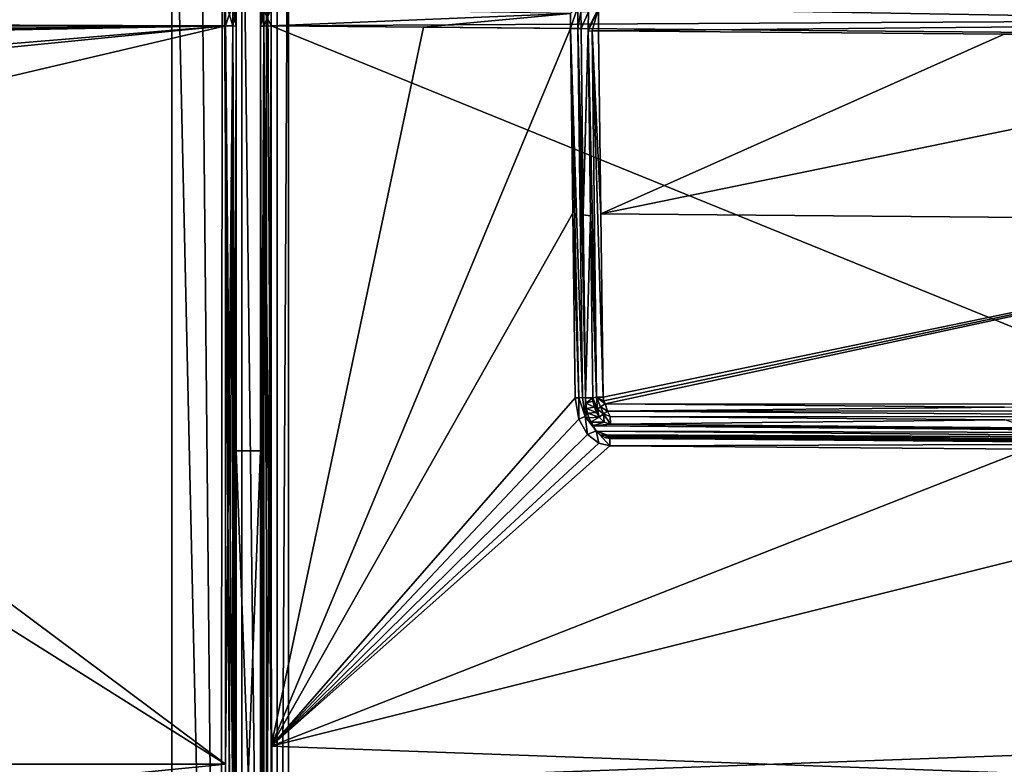
# Model space of a CAD drawing. Units: millimetres. Extents: x -157 to 157, y -32 to 32.
# Drawn here: x 100 to 128, y 0 to 21 of the extents above; entities that cross this region are included whole.
import ezdxf

# ---------------------------------------------------------------- set-up
doc = ezdxf.new("R2010")
doc.units = ezdxf.units.MM
doc.header["$LTSCALE"] = 33.374815
for name, color, linetype in [('101', 7, 'CONTINUOUS'), ('103', 7, 'CONTINUOUS'), ('104', 7, 'CONTINUOUS'), ('108', 7, 'CONTINUOUS'), ('109', 7, 'CONTINUOUS'), ('197', 7, 'CONTINUOUS'), ('198', 7, 'CONTINUOUS'), ('201', 7, 'CONTINUOUS'), ('211', 7, 'CONTINUOUS'), ('219', 7, 'CONTINUOUS'), ('221', 7, 'CONTINUOUS'), ('222', 7, 'CONTINUOUS'), ('223', 7, 'CONTINUOUS'), ('224', 7, 'CONTINUOUS'), ('225', 7, 'CONTINUOUS'), ('229', 7, 'CONTINUOUS'), ('231', 7, 'CONTINUOUS'), ('233', 7, 'CONTINUOUS'), ('238', 7, 'CONTINUOUS'), ('240', 7, 'CONTINUOUS'), ('242', 7, 'CONTINUOUS'), ('246', 7, 'CONTINUOUS'), ('251', 7, 'CONTINUOUS'), ('253', 7, 'CONTINUOUS'), ('260', 7, 'CONTINUOUS'), ('261', 7, 'CONTINUOUS'), ('262', 7, 'CONTINUOUS'), ('263', 7, 'CONTINUOUS'), ('268', 7, 'CONTINUOUS'), ('269', 7, 'CONTINUOUS'), ('270', 7, 'CONTINUOUS'), ('273', 7, 'CONTINUOUS'), ('275', 7, 'CONTINUOUS'), ('280', 7, 'CONTINUOUS'), ('281', 7, 'CONTINUOUS'), ('282', 7, 'CONTINUOUS'), ('283', 7, 'CONTINUOUS'), ('92', 7, 'CONTINUOUS'), ('94', 7, 'CONTINUOUS'), ('96', 7, 'CONTINUOUS'), ('99', 7, 'CONTINUOUS')]:
    doc.layers.add(name, color=color, linetype=linetype)

msp = doc.modelspace()

# ---------------------------------------------------------------- linework, layer by layer
at = {"layer": '101', "color": 254, "linetype": 'Continuous', "true_color": 0xd8d8d8}
for points in [[(-105.7, 21.046, 22.023), (105.7, 21.046, 22.023), (105.7, 21.73, 21.73), (-105.7, 21.046, 22.023)], [(-105.7, 21.046, 22.023), (105.7, 21.73, 21.73), (-105.7, 21.73, 21.73), (-105.7, 21.046, 22.023)]]:
    msp.add_3dface(points, dxfattribs=at)
at = {"layer": '103', "color": 254, "linetype": 'Continuous', "true_color": 0xd8d8d8}
for points in [[(105.7, 21.046, -22.023), (105.7, 21.73, -21.73), (105.912, 21.044, -21.935), (105.7, 21.046, -22.023)], [(105.7, 21.73, -21.73), (105.912, 21.668, -21.668), (105.912, 21.044, -21.935), (105.7, 21.73, -21.73)], [(106, 21.518, -21.518), (106, 21.039, -21.723), (105.912, 21.668, -21.668), (106, 21.518, -21.518)], [(105.912, 21.668, -21.668), (106, 21.039, -21.723), (105.912, 21.044, -21.935), (105.912, 21.668, -21.668)]]:
    msp.add_3dface(points, dxfattribs=at)
at = {"layer": '104', "color": 254, "linetype": 'Continuous', "true_color": 0xd8d8d8}
for points in [[(105.7, 0, -22.269), (105.7, 21.046, -22.023), (105.912, 21.044, -21.935), (105.7, 0, -22.269)], [(105.7, -21.046, -22.023), (105.7, 0, -22.269), (105.912, 21.044, -21.935), (105.7, -21.046, -22.023)], [(105.7, -21.046, -22.023), (105.912, 21.044, -21.935), (105.912, -21.044, -21.935), (105.7, -21.046, -22.023)], [(105.912, 21.044, -21.935), (106, 21.039, -21.723), (105.912, -21.044, -21.935), (105.912, 21.044, -21.935)], [(106, 21.039, -21.723), (106, 0, -21.969), (105.912, -21.044, -21.935), (106, 21.039, -21.723)]]:
    msp.add_3dface(points, dxfattribs=at)
at = {"layer": '108', "color": 254, "linetype": 'Continuous', "true_color": 0xd8d8d8}
for points in [[(105.7, 21.046, 22.023), (105.7, 0, 22.269), (105.912, -21.044, 21.935), (105.7, 21.046, 22.023)], [(105.7, 21.046, 22.023), (105.912, -21.044, 21.935), (105.912, 21.044, 21.935), (105.7, 21.046, 22.023)], [(106, -21.039, 21.723), (106, 0, 21.969), (105.912, 21.044, 21.935), (106, -21.039, 21.723)], [(105.912, -21.044, 21.935), (106, -21.039, 21.723), (105.912, 21.044, 21.935), (105.912, -21.044, 21.935)], [(106, 0, 21.969), (106, 21.039, 21.723), (105.912, 21.044, 21.935), (106, 0, 21.969)], [(105.7, 0, 22.269), (105.7, -21.046, 22.023), (105.912, -21.044, 21.935), (105.7, 0, 22.269)]]:
    msp.add_3dface(points, dxfattribs=at)
at = {"layer": '109', "color": 254, "linetype": 'Continuous', "true_color": 0xd8d8d8}
for points in [[(105.7, 21.73, 21.73), (105.7, 21.046, 22.023), (105.912, 21.668, 21.668), (105.7, 21.73, 21.73)], [(105.7, 21.046, 22.023), (105.912, 21.044, 21.935), (105.912, 21.668, 21.668), (105.7, 21.046, 22.023)], [(105.912, 21.044, 21.935), (106, 21.518, 21.518), (105.912, 21.668, 21.668), (105.912, 21.044, 21.935)], [(106, 21.039, 21.723), (106, 21.518, 21.518), (105.912, 21.044, 21.935), (106, 21.039, 21.723)]]:
    msp.add_3dface(points, dxfattribs=at)
at = {"layer": '197', "linetype": 'Continuous'}
for points in [[(42.5, -29.5, -79.8), (42.5, 29.5, -79.8), (107.5, -29.5, -79.8), (42.5, -29.5, -79.8)], [(107.5, -29.5, -79.8), (42.5, 29.5, -79.8), (107.5, 29.5, -79.8), (107.5, -29.5, -79.8)]]:
    msp.add_3dface(points, dxfattribs=at)
at = {"layer": '198', "linetype": 'Continuous'}
for points in [[(104.17, 31.17, -51.8), (45.83, 31.17, -51.8), (84.329, 16.158, -51.8), (104.17, 31.17, -51.8)], [(91.157, 9.328, -51.8), (104.17, 31.17, -51.8), (84.329, 16.158, -51.8), (91.157, 9.328, -51.8)], [(104.17, -31.17, -51.8), (104.17, 31.17, -51.8), (91.157, 9.328, -51.8), (104.17, -31.17, -51.8)], [(104.964, 31.006, -51.8), (104.17, 31.17, -51.8), (105.555, -30.613, -51.8), (104.964, 31.006, -51.8)], [(105.555, -30.613, -51.8), (104.17, 31.17, -51.8), (104.17, -31.17, -51.8), (105.555, -30.613, -51.8)], [(105.613, 30.555, -51.8), (104.964, 31.006, -51.8), (105.555, -30.613, -51.8), (105.613, 30.555, -51.8)], [(106.006, -29.964, -51.8), (105.613, 30.555, -51.8), (105.555, -30.613, -51.8), (106.006, -29.964, -51.8)], [(106.17, 29.17, -51.8), (105.613, 30.555, -51.8), (106.17, -29.17, -51.8), (106.17, 29.17, -51.8)], [(106.17, -29.17, -51.8), (105.613, 30.555, -51.8), (106.006, -29.964, -51.8), (106.17, -29.17, -51.8)], [(93.657, 0, -51.8), (104.17, -31.17, -51.8), (91.157, 9.328, -51.8), (93.657, 0, -51.8)], [(104.17, -31.17, -51.8), (93.657, 0, -51.8), (91.157, -9.328, -51.8), (104.17, -31.17, -51.8)]]:
    msp.add_3dface(points, dxfattribs=at)
at = {"layer": '201', "linetype": 'Continuous'}
for points in [[(107.5, -29.5, -79.8), (107.5, 29.5, -79.8), (107.17, -29.17, -52.788), (107.5, -29.5, -79.8)], [(107.5, 29.5, -79.8), (107.17, 29.17, -52.788), (107.17, -29.17, -52.788), (107.5, 29.5, -79.8)]]:
    msp.add_3dface(points, dxfattribs=at)
at = {"layer": '211', "linetype": 'Continuous'}
for points in [[(106.17, 29.17, -51.8), (106.17, -29.17, -51.8), (106.873, -29.17, -52.089), (106.17, 29.17, -51.8)], [(106.17, 29.17, -51.8), (106.873, -29.17, -52.089), (106.873, 29.17, -52.089), (106.17, 29.17, -51.8)], [(107.17, -29.17, -52.788), (107.17, 29.17, -52.788), (106.873, 29.17, -52.089), (107.17, -29.17, -52.788)], [(106.873, -29.17, -52.089), (107.17, -29.17, -52.788), (106.873, 29.17, -52.089), (106.873, -29.17, -52.089)]]:
    msp.add_3dface(points, dxfattribs=at)
at = {"layer": '219', "linetype": 'Continuous'}
for points in [[(106, -9.501, -10.221), (106, 8.931, -10.221), (106.7, -9.501, -10.221), (106, -9.501, -10.221)], [(106.7, -9.501, -10.221), (106, 8.931, -10.221), (106.7, 8.931, -10.221), (106.7, -9.501, -10.221)]]:
    msp.add_3dface(points, dxfattribs=at)
at = {"layer": '221', "linetype": 'Continuous'}
for points in [[(106, 8.931, 8.211), (106, -9.501, 8.211), (106.7, 8.931, 8.211), (106, 8.931, 8.211)], [(106, -9.501, 8.211), (106.7, -9.501, 8.211), (106.7, 8.931, 8.211), (106, -9.501, 8.211)]]:
    msp.add_3dface(points, dxfattribs=at)
at = {"layer": '222', "linetype": 'Continuous'}
for points in [[(106, 8.931, -10.221), (106, 8.931, 8.211), (106.7, 8.931, -10.221), (106, 8.931, -10.221)], [(106.7, 8.931, -10.221), (106, 8.931, 8.211), (106.7, 8.931, 8.211), (106.7, 8.931, -10.221)]]:
    msp.add_3dface(points, dxfattribs=at)
at = {"layer": '223', "linetype": 'Continuous'}
for points in [[(115.959, 10.445, 21.833), (115.968, 10.291, 21.807), (116.166, 10.443, 21.831), (115.959, 10.445, 21.833)], [(116.166, 10.443, 21.831), (115.968, 10.291, 21.807), (116.173, 10.349, 21.816), (116.166, 10.443, 21.831)], [(116.173, 10.349, 21.816), (115.968, 10.291, 21.807), (116.212, 10.176, 21.786), (116.173, 10.349, 21.816)], [(115.968, 10.291, 21.807), (115.988, 10.143, 21.782), (116.212, 10.176, 21.786), (115.968, 10.291, 21.807)], [(116.212, 10.176, 21.786), (115.988, 10.143, 21.782), (116.27, 10.023, 21.759), (116.212, 10.176, 21.786)], [(115.988, 10.143, 21.782), (116.017, 10.005, 21.758), (116.27, 10.023, 21.759), (115.988, 10.143, 21.782)], [(116.27, 10.023, 21.759), (116.017, 10.005, 21.758), (116.346, 9.893, 21.736), (116.27, 10.023, 21.759)], [(116.017, 10.005, 21.758), (116.057, 9.875, 21.736), (116.346, 9.893, 21.736), (116.017, 10.005, 21.758)], [(116.057, 9.875, 21.736), (116.104, 9.754, 21.714), (116.346, 9.893, 21.736), (116.057, 9.875, 21.736)], [(116.346, 9.893, 21.736), (116.104, 9.754, 21.714), (116.492, 9.75, 21.711), (116.346, 9.893, 21.736)], [(116.104, 9.754, 21.714), (116.161, 9.644, 21.695), (116.492, 9.75, 21.711), (116.104, 9.754, 21.714)], [(116.492, 9.75, 21.711), (116.161, 9.644, 21.695), (116.67, 9.694, 21.7), (116.492, 9.75, 21.711)], [(116.67, 9.694, 21.7), (116.161, 9.644, 21.695), (128.579, 9.591, 21.595), (116.67, 9.694, 21.7)], [(140.936, 9.433, 21.477), (140.425, 9.488, 21.49), (116.161, 9.644, 21.695), (140.936, 9.433, 21.477)], [(116.161, 9.644, 21.695), (140.425, 9.488, 21.49), (128.579, 9.591, 21.595), (116.161, 9.644, 21.695)], [(116.261, 9.5, 21.669), (140.936, 9.433, 21.477), (116.161, 9.644, 21.695), (116.261, 9.5, 21.669)], [(140.836, 9.291, 21.453), (140.936, 9.433, 21.477), (116.261, 9.5, 21.669), (140.836, 9.291, 21.453)], [(116.38, 9.388, 21.648), (140.836, 9.291, 21.453), (116.261, 9.5, 21.669), (116.38, 9.388, 21.648)], [(140.718, 9.182, 21.435), (140.836, 9.291, 21.453), (116.38, 9.388, 21.648), (140.718, 9.182, 21.435)], [(116.513, 9.316, 21.634), (140.718, 9.182, 21.435), (116.38, 9.388, 21.648), (116.513, 9.316, 21.634)], [(140.585, 9.114, 21.425), (140.718, 9.182, 21.435), (116.513, 9.316, 21.634), (140.585, 9.114, 21.425)], [(140.585, 9.114, 21.425), (116.513, 9.316, 21.634), (119.659, 9.265, 21.602), (140.585, 9.114, 21.425)], [(116.65, 9.29, 21.628), (119.659, 9.265, 21.602), (116.513, 9.316, 21.634), (116.65, 9.29, 21.628)], [(128.689, 9.19, 21.524), (140.585, 9.114, 21.425), (119.659, 9.265, 21.602), (128.689, 9.19, 21.524)]]:
    msp.add_3dface(points, dxfattribs=at)
at = {"layer": '224', "linetype": 'Continuous'}
for points in [[(115.832, 20.968, 21.651), (115.896, 15.659, 21.759), (116.04, 20.966, 21.649), (115.832, 20.968, 21.651)], [(116.04, 20.966, 21.649), (115.896, 15.659, 21.759), (116.04, 20.901, 21.651), (116.04, 20.966, 21.649)], [(116.103, 15.629, 21.757), (116.04, 20.901, 21.651), (115.896, 15.659, 21.759), (116.103, 15.629, 21.757)], [(115.959, 10.445, 21.833), (116.103, 15.629, 21.757), (115.896, 15.659, 21.759), (115.959, 10.445, 21.833)], [(115.959, 10.445, 21.833), (116.166, 10.443, 21.831), (116.103, 15.629, 21.757), (115.959, 10.445, 21.833)]]:
    msp.add_3dface(points, dxfattribs=at)
at = {"layer": '225', "linetype": 'Continuous'}
for points in [[(115.828, 21.446, 21.447), (115.832, 20.968, 21.651), (116.043, 21.445, 21.444), (115.828, 21.446, 21.447)], [(115.832, 20.968, 21.651), (116.04, 20.966, 21.649), (116.043, 21.445, 21.444), (115.832, 20.968, 21.651)]]:
    msp.add_3dface(points, dxfattribs=at)
at = {"layer": '229', "linetype": 'Continuous'}
for points in [[(106.7, 8.931, 8.211), (106.7, 0.515, 21.966), (106.7, 21.966, -0.515), (106.7, 8.931, 8.211)], [(106.7, 21.72, -21.037), (106.7, 8.931, 8.211), (106.7, 21.966, -0.515), (106.7, 21.72, -21.037)], [(106.7, 21.037, 21.72), (106.7, 21.72, 21.037), (106.7, 21.966, -0.515), (106.7, 21.037, 21.72)], [(106.7, 0.515, 21.966), (106.7, 21.037, 21.72), (106.7, 21.966, -0.515), (106.7, 0.515, 21.966)], [(106.7, 21.515, -21.516), (106.7, 8.931, 8.211), (106.7, 21.72, -21.037), (106.7, 21.515, -21.516)], [(106.7, 21.385, 21.618), (106.7, 21.72, 21.037), (106.7, 21.037, 21.72), (106.7, 21.385, 21.618)], [(106.7, 21.037, -21.72), (106.7, 8.931, 8.211), (106.7, 21.515, -21.516), (106.7, 21.037, -21.72)], [(106.7, 8.931, -10.221), (106.7, 8.931, 8.211), (106.7, 21.037, -21.72), (106.7, 8.931, -10.221)], [(106.7, -0.516, -21.966), (106.7, 8.931, -10.221), (106.7, 21.037, -21.72), (106.7, -0.516, -21.966)], [(106.7, -9.501, -10.221), (106.7, 8.931, -10.221), (106.7, -0.516, -21.966), (106.7, -9.501, -10.221)], [(106.7, 8.931, 8.211), (106.7, -9.501, 8.211), (106.7, -21.037, 21.72), (106.7, 8.931, 8.211)], [(106.7, 0.515, 21.966), (106.7, 8.931, 8.211), (106.7, -21.037, 21.72), (106.7, 0.515, 21.966)]]:
    msp.add_3dface(points, dxfattribs=at)
at = {"layer": '231', "linetype": 'Continuous'}
for points in [[(107.003, -0.515, -22.266), (107.003, 21.044, -22.02), (155.709, 1.254, -21.84), (107.003, -0.515, -22.266)], [(107.003, 21.044, -22.02), (129.977, 20.848, -21.824), (155.709, 1.254, -21.84), (107.003, 21.044, -22.02)], [(155.709, -20.628, -21.605), (107.003, -0.515, -22.266), (155.709, 1.254, -21.84), (155.709, -20.628, -21.605)]]:
    msp.add_3dface(points, dxfattribs=at)
at = {"layer": '233', "linetype": 'Continuous'}
for points in [[(107.003, 21.044, 22.02), (107.003, 0.513, 22.266), (111.343, 21.007, 21.983), (107.003, 21.044, 22.02)], [(107.003, 0.513, 22.266), (115.534, 20.971, 21.947), (111.343, 21.007, 21.983), (107.003, 0.513, 22.266)], [(115.598, 15.71, 22.054), (115.534, 20.971, 21.947), (107.003, 0.513, 22.266), (115.598, 15.71, 22.054)], [(115.662, 10.449, 22.13), (115.598, 15.71, 22.054), (107.003, 0.513, 22.266), (115.662, 10.449, 22.13)], [(115.772, 9.835, 22.136), (115.662, 10.449, 22.13), (107.003, 0.513, 22.266), (115.772, 9.835, 22.136)], [(116.02, 9.403, 22.138), (115.772, 9.835, 22.136), (107.003, 0.513, 22.266), (116.02, 9.403, 22.138)], [(116.336, 9.153, 22.138), (116.02, 9.403, 22.138), (107.003, 0.513, 22.266), (116.336, 9.153, 22.138)], [(116.653, 9.078, 22.136), (116.336, 9.153, 22.138), (107.003, 0.513, 22.266), (116.653, 9.078, 22.136)], [(128.552, 8.978, 22.033), (116.653, 9.078, 22.136), (107.003, 0.513, 22.266), (128.552, 8.978, 22.033)], [(140.453, 8.879, 21.931), (128.552, 8.978, 22.033), (107.003, 0.513, 22.266), (140.453, 8.879, 21.931)], [(155.709, -1.249, 21.84), (140.453, 8.879, 21.931), (107.003, 0.513, 22.266), (155.709, -1.249, 21.84)], [(107.003, -21.044, 22.02), (155.709, -1.249, 21.84), (107.003, 0.513, 22.266), (107.003, -21.044, 22.02)]]:
    msp.add_3dface(points, dxfattribs=at)
at = {"layer": '238', "linetype": 'Continuous'}
for points in [[(106.7, 21.037, 21.72), (106.789, -21.042, 21.934), (106.789, 21.042, 21.934), (106.7, 21.037, 21.72)], [(106.7, 21.037, 21.72), (106.7, 0.515, 21.966), (106.789, -21.042, 21.934), (106.7, 21.037, 21.72)], [(107.003, 0.513, 22.266), (107.003, 21.044, 22.02), (106.789, 21.042, 21.934), (107.003, 0.513, 22.266)], [(107.003, -21.044, 22.02), (107.003, 0.513, 22.266), (106.789, 21.042, 21.934), (107.003, -21.044, 22.02)], [(106.789, -21.042, 21.934), (107.003, -21.044, 22.02), (106.789, 21.042, 21.934), (106.789, -21.042, 21.934)], [(106.7, 0.515, 21.966), (106.7, -21.037, 21.72), (106.789, -21.042, 21.934), (106.7, 0.515, 21.966)]]:
    msp.add_3dface(points, dxfattribs=at)
at = {"layer": '240', "linetype": 'Continuous'}
for points in [[(106.7, -21.037, -21.72), (106.7, -0.516, -21.966), (106.789, 21.042, -21.934), (106.7, -21.037, -21.72)], [(106.7, -21.037, -21.72), (106.789, 21.042, -21.934), (106.789, -21.042, -21.934), (106.7, -21.037, -21.72)], [(106.7, -0.516, -21.966), (106.7, 21.037, -21.72), (106.789, 21.042, -21.934), (106.7, -0.516, -21.966)], [(107.003, 21.044, -22.02), (107.003, -0.515, -22.266), (106.789, -21.042, -21.934), (107.003, 21.044, -22.02)], [(106.789, 21.042, -21.934), (107.003, 21.044, -22.02), (106.789, -21.042, -21.934), (106.789, 21.042, -21.934)]]:
    msp.add_3dface(points, dxfattribs=at)
at = {"layer": '242', "linetype": 'Continuous'}
for points in [[(107.003, 21.044, 22.02), (115.532, 21.4, 21.84), (107.004, 21.541, 21.874), (107.003, 21.044, 22.02)], [(107.003, 21.044, 22.02), (111.343, 21.007, 21.983), (115.532, 21.4, 21.84), (107.003, 21.044, 22.02)], [(111.343, 21.007, 21.983), (115.534, 20.971, 21.947), (115.532, 21.4, 21.84), (111.343, 21.007, 21.983)]]:
    msp.add_3dface(points, dxfattribs=at)
at = {"layer": '246', "linetype": 'Continuous'}
for points in [[(155.712, 21.312, -21.312), (107.003, 21.044, -22.02), (107.004, 21.728, -21.728), (155.712, 21.312, -21.312)], [(129.977, 20.848, -21.824), (107.003, 21.044, -22.02), (155.712, 21.312, -21.312), (129.977, 20.848, -21.824)]]:
    msp.add_3dface(points, dxfattribs=at)
at = {"layer": '251', "linetype": 'Continuous'}
for points in [[(107.004, 21.728, -21.728), (107.003, 21.044, -22.02), (106.789, 21.483, -21.808), (107.004, 21.728, -21.728)], [(106.7, 21.037, -21.72), (106.7, 21.515, -21.516), (106.789, 21.042, -21.934), (106.7, 21.037, -21.72)], [(106.789, 21.042, -21.934), (106.7, 21.515, -21.516), (106.789, 21.483, -21.808), (106.789, 21.042, -21.934)], [(107.003, 21.044, -22.02), (106.789, 21.042, -21.934), (106.789, 21.483, -21.808), (107.003, 21.044, -22.02)]]:
    msp.add_3dface(points, dxfattribs=at)
at = {"layer": '253', "linetype": 'Continuous'}
for points in [[(106.7, 21.385, 21.618), (106.7, 21.037, 21.72), (106.789, 21.484, 21.808), (106.7, 21.385, 21.618)], [(106.7, 21.037, 21.72), (106.789, 21.042, 21.934), (106.789, 21.484, 21.808), (106.7, 21.037, 21.72)], [(106.789, 21.042, 21.934), (107.003, 21.044, 22.02), (107.004, 21.541, 21.874), (106.789, 21.042, 21.934)], [(106.789, 21.042, 21.934), (107.004, 21.541, 21.874), (106.789, 21.484, 21.808), (106.789, 21.042, 21.934)]]:
    msp.add_3dface(points, dxfattribs=at)
at = {"layer": '260', "linetype": 'Continuous'}
for points in [[(116.65, 9.29, 21.628), (116.653, 9.351, 21.952), (119.659, 9.265, 21.602), (116.65, 9.29, 21.628)], [(134.712, 9.14, 21.472), (128.689, 9.19, 21.524), (116.653, 9.351, 21.952), (134.712, 9.14, 21.472)], [(140.45, 9.092, 21.422), (134.712, 9.14, 21.472), (116.653, 9.351, 21.952), (140.45, 9.092, 21.422)], [(140.453, 9.153, 21.746), (140.45, 9.092, 21.422), (116.653, 9.351, 21.952), (140.453, 9.153, 21.746)], [(119.659, 9.265, 21.602), (116.653, 9.351, 21.952), (128.689, 9.19, 21.524), (119.659, 9.265, 21.602)], [(116.653, 9.078, 22.136), (140.453, 9.153, 21.746), (116.653, 9.351, 21.952), (116.653, 9.078, 22.136)], [(116.653, 9.078, 22.136), (128.552, 8.978, 22.033), (140.453, 9.153, 21.746), (116.653, 9.078, 22.136)]]:
    msp.add_3dface(points, dxfattribs=at)
at = {"layer": '261', "linetype": 'Continuous'}
for points in [[(115.662, 10.449, 22.13), (115.772, 9.835, 22.136), (115.774, 10.45, 22.107), (115.662, 10.449, 22.13)], [(115.772, 9.835, 22.136), (115.947, 9.915, 22.064), (115.774, 10.45, 22.107), (115.772, 9.835, 22.136)], [(115.774, 10.45, 22.107), (115.947, 9.915, 22.064), (115.871, 10.451, 22.043), (115.774, 10.45, 22.107)], [(115.947, 9.915, 22.064), (115.959, 10.445, 21.833), (115.871, 10.451, 22.043), (115.947, 9.915, 22.064)], [(115.968, 10.291, 21.807), (115.959, 10.445, 21.833), (115.947, 9.915, 22.064), (115.968, 10.291, 21.807)], [(115.988, 10.143, 21.782), (115.968, 10.291, 21.807), (115.947, 9.915, 22.064), (115.988, 10.143, 21.782)], [(116.017, 10.005, 21.758), (115.988, 10.143, 21.782), (115.947, 9.915, 22.064), (116.017, 10.005, 21.758)], [(115.772, 9.835, 22.136), (116.02, 9.403, 22.138), (115.947, 9.915, 22.064), (115.772, 9.835, 22.136)], [(116.057, 9.875, 21.736), (116.017, 10.005, 21.758), (115.947, 9.915, 22.064), (116.057, 9.875, 21.736)], [(116.263, 9.508, 21.999), (116.057, 9.875, 21.736), (115.947, 9.915, 22.064), (116.263, 9.508, 21.999)], [(116.02, 9.403, 22.138), (116.263, 9.508, 21.999), (115.947, 9.915, 22.064), (116.02, 9.403, 22.138)], [(116.104, 9.754, 21.714), (116.057, 9.875, 21.736), (116.263, 9.508, 21.999), (116.104, 9.754, 21.714)], [(116.161, 9.644, 21.695), (116.104, 9.754, 21.714), (116.263, 9.508, 21.999), (116.161, 9.644, 21.695)], [(116.261, 9.5, 21.669), (116.161, 9.644, 21.695), (116.263, 9.508, 21.999), (116.261, 9.5, 21.669)], [(116.02, 9.403, 22.138), (116.336, 9.153, 22.138), (116.263, 9.508, 21.999), (116.02, 9.403, 22.138)], [(116.653, 9.351, 21.952), (116.261, 9.5, 21.669), (116.263, 9.508, 21.999), (116.653, 9.351, 21.952)], [(116.38, 9.388, 21.648), (116.261, 9.5, 21.669), (116.653, 9.351, 21.952), (116.38, 9.388, 21.648)], [(116.336, 9.153, 22.138), (116.653, 9.078, 22.136), (116.263, 9.508, 21.999), (116.336, 9.153, 22.138)], [(116.653, 9.078, 22.136), (116.653, 9.351, 21.952), (116.263, 9.508, 21.999), (116.653, 9.078, 22.136)], [(116.513, 9.316, 21.634), (116.38, 9.388, 21.648), (116.653, 9.351, 21.952), (116.513, 9.316, 21.634)], [(116.65, 9.29, 21.628), (116.513, 9.316, 21.634), (116.653, 9.351, 21.952), (116.65, 9.29, 21.628)]]:
    msp.add_3dface(points, dxfattribs=at)
at = {"layer": '262', "linetype": 'Continuous'}
for points in [[(115.534, 20.971, 21.947), (115.871, 10.451, 22.043), (115.743, 20.972, 21.86), (115.534, 20.971, 21.947)], [(115.534, 20.971, 21.947), (115.598, 15.71, 22.054), (115.774, 10.45, 22.107), (115.534, 20.971, 21.947)], [(115.534, 20.971, 21.947), (115.774, 10.45, 22.107), (115.871, 10.451, 22.043), (115.534, 20.971, 21.947)], [(115.959, 10.445, 21.833), (115.896, 15.659, 21.759), (115.743, 20.972, 21.86), (115.959, 10.445, 21.833)], [(115.871, 10.451, 22.043), (115.959, 10.445, 21.833), (115.743, 20.972, 21.86), (115.871, 10.451, 22.043)], [(115.896, 15.659, 21.759), (115.832, 20.968, 21.651), (115.743, 20.972, 21.86), (115.896, 15.659, 21.759)], [(115.598, 15.71, 22.054), (115.662, 10.449, 22.13), (115.774, 10.45, 22.107), (115.598, 15.71, 22.054)]]:
    msp.add_3dface(points, dxfattribs=at)
at = {"layer": '263', "linetype": 'Continuous'}
for points in [[(115.532, 21.4, 21.84), (115.534, 20.971, 21.947), (115.739, 21.594, 21.594), (115.532, 21.4, 21.84)], [(115.534, 20.971, 21.947), (115.743, 20.972, 21.86), (115.739, 21.594, 21.594), (115.534, 20.971, 21.947)], [(115.743, 20.972, 21.86), (115.828, 21.446, 21.447), (115.739, 21.594, 21.594), (115.743, 20.972, 21.86)], [(115.832, 20.968, 21.651), (115.828, 21.446, 21.447), (115.743, 20.972, 21.86), (115.832, 20.968, 21.651)]]:
    msp.add_3dface(points, dxfattribs=at)
at = {"layer": '268', "linetype": 'Continuous'}
for points in [[(127.888, 20.811, 21.788), (116.335, 20.91, 21.886), (116.398, 15.689, 21.994), (127.888, 20.811, 21.788)], [(140.765, 20.701, 21.678), (127.888, 20.811, 21.788), (116.398, 15.689, 21.994), (140.765, 20.701, 21.678)], [(140.702, 15.482, 21.785), (140.765, 20.701, 21.678), (116.398, 15.689, 21.994), (140.702, 15.482, 21.785)], [(116.462, 10.468, 22.071), (140.702, 15.482, 21.785), (116.398, 15.689, 21.994), (116.462, 10.468, 22.071)], [(116.479, 10.359, 22.072), (140.702, 15.482, 21.785), (116.462, 10.468, 22.071), (116.479, 10.359, 22.072)], [(116.52, 10.276, 22.072), (140.702, 15.482, 21.785), (116.479, 10.359, 22.072), (116.52, 10.276, 22.072)], [(140.638, 10.263, 21.862), (140.702, 15.482, 21.785), (116.52, 10.276, 22.072), (140.638, 10.263, 21.862)], [(127.901, 10.179, 21.974), (140.638, 10.263, 21.862), (116.52, 10.276, 22.072), (127.901, 10.179, 21.974)]]:
    msp.add_3dface(points, dxfattribs=at)
at = {"layer": '269', "linetype": 'Continuous'}
for points in [[(116.335, 20.91, 21.886), (140.768, 21.135, 21.567), (116.333, 21.549, 21.635), (116.335, 20.91, 21.886)], [(140.768, 21.135, 21.567), (140.769, 21.424, 21.344), (116.333, 21.549, 21.635), (140.768, 21.135, 21.567)], [(116.335, 20.91, 21.886), (127.888, 20.811, 21.788), (140.768, 21.135, 21.567), (116.335, 20.91, 21.886)], [(127.888, 20.811, 21.788), (140.765, 20.701, 21.678), (140.768, 21.135, 21.567), (127.888, 20.811, 21.788)]]:
    msp.add_3dface(points, dxfattribs=at)
at = {"layer": '270', "linetype": 'Continuous'}
for points in [[(116.664, 9.912, 21.922), (116.67, 9.694, 21.7), (127.912, 9.816, 21.825), (116.664, 9.912, 21.922)], [(116.67, 9.694, 21.7), (128.579, 9.591, 21.595), (127.912, 9.816, 21.825), (116.67, 9.694, 21.7)]]:
    msp.add_3dface(points, dxfattribs=at)
at = {"layer": '273', "linetype": 'Continuous'}
for points in [[(127.901, 10.179, 21.974), (116.52, 10.276, 22.072), (116.59, 10.069, 22.03), (127.901, 10.179, 21.974)], [(140.58, 10.071, 21.865), (127.901, 10.179, 21.974), (116.59, 10.069, 22.03), (140.58, 10.071, 21.865)], [(140.518, 9.89, 21.833), (140.58, 10.071, 21.865), (116.59, 10.069, 22.03), (140.518, 9.89, 21.833)], [(116.664, 9.912, 21.922), (140.518, 9.89, 21.833), (116.59, 10.069, 22.03), (116.664, 9.912, 21.922)], [(116.664, 9.912, 21.922), (127.912, 9.816, 21.825), (140.518, 9.89, 21.833), (116.664, 9.912, 21.922)]]:
    msp.add_3dface(points, dxfattribs=at)
at = {"layer": '275', "linetype": 'Continuous'}
for points in [[(116.173, 10.349, 21.816), (116.212, 10.176, 21.786), (116.223, 10.224, 21.87), (116.173, 10.349, 21.816)], [(116.212, 10.176, 21.786), (116.27, 10.023, 21.759), (116.223, 10.224, 21.87), (116.212, 10.176, 21.786)], [(116.223, 10.224, 21.87), (116.27, 10.023, 21.759), (116.301, 10.121, 21.915), (116.223, 10.224, 21.87)], [(116.27, 10.023, 21.759), (116.346, 9.893, 21.736), (116.301, 10.121, 21.915), (116.27, 10.023, 21.759)], [(116.301, 10.121, 21.915), (116.346, 9.893, 21.736), (116.476, 9.989, 21.949), (116.301, 10.121, 21.915)], [(116.346, 9.893, 21.736), (116.492, 9.75, 21.711), (116.476, 9.989, 21.949), (116.346, 9.893, 21.736)], [(116.492, 9.75, 21.711), (116.67, 9.694, 21.7), (116.476, 9.989, 21.949), (116.492, 9.75, 21.711)], [(116.67, 9.694, 21.7), (116.664, 9.912, 21.922), (116.476, 9.989, 21.949), (116.67, 9.694, 21.7)]]:
    msp.add_3dface(points, dxfattribs=at)
at = {"layer": '280', "linetype": 'Continuous'}
for points in [[(116.333, 21.549, 21.635), (116.04, 20.901, 21.651), (116.146, 20.906, 21.821), (116.333, 21.549, 21.635)], [(116.04, 20.966, 21.649), (116.04, 20.901, 21.651), (116.333, 21.549, 21.635), (116.04, 20.966, 21.649)], [(116.043, 21.445, 21.444), (116.04, 20.966, 21.649), (116.333, 21.549, 21.635), (116.043, 21.445, 21.444)], [(116.335, 20.91, 21.886), (116.333, 21.549, 21.635), (116.146, 20.906, 21.821), (116.335, 20.91, 21.886)]]:
    msp.add_3dface(points, dxfattribs=at)
at = {"layer": '281', "linetype": 'Continuous'}
for points in [[(116.146, 20.906, 21.821), (116.04, 20.901, 21.651), (116.272, 10.465, 22.005), (116.146, 20.906, 21.821)], [(116.04, 20.901, 21.651), (116.103, 15.629, 21.757), (116.272, 10.465, 22.005), (116.04, 20.901, 21.651)], [(116.398, 15.689, 21.994), (116.335, 20.91, 21.886), (116.146, 20.906, 21.821), (116.398, 15.689, 21.994)], [(116.462, 10.468, 22.071), (116.398, 15.689, 21.994), (116.146, 20.906, 21.821), (116.462, 10.468, 22.071)], [(116.462, 10.468, 22.071), (116.146, 20.906, 21.821), (116.272, 10.465, 22.005), (116.462, 10.468, 22.071)], [(116.103, 15.629, 21.757), (116.166, 10.443, 21.831), (116.272, 10.465, 22.005), (116.103, 15.629, 21.757)]]:
    msp.add_3dface(points, dxfattribs=at)
at = {"layer": '282', "linetype": 'Continuous'}
for points in [[(116.166, 10.443, 21.831), (116.301, 10.121, 21.915), (116.272, 10.465, 22.005), (116.166, 10.443, 21.831)], [(116.166, 10.443, 21.831), (116.223, 10.224, 21.87), (116.301, 10.121, 21.915), (116.166, 10.443, 21.831)], [(116.166, 10.443, 21.831), (116.173, 10.349, 21.816), (116.223, 10.224, 21.87), (116.166, 10.443, 21.831)], [(116.479, 10.359, 22.072), (116.462, 10.468, 22.071), (116.272, 10.465, 22.005), (116.479, 10.359, 22.072)], [(116.52, 10.276, 22.072), (116.479, 10.359, 22.072), (116.272, 10.465, 22.005), (116.52, 10.276, 22.072)], [(116.52, 10.276, 22.072), (116.272, 10.465, 22.005), (116.392, 10.186, 22.031), (116.52, 10.276, 22.072)], [(116.272, 10.465, 22.005), (116.301, 10.121, 21.915), (116.392, 10.186, 22.031), (116.272, 10.465, 22.005)]]:
    msp.add_3dface(points, dxfattribs=at)
at = {"layer": '283', "linetype": 'Continuous'}
for points in [[(116.301, 10.121, 21.915), (116.476, 9.989, 21.949), (116.392, 10.186, 22.031), (116.301, 10.121, 21.915)], [(116.59, 10.069, 22.03), (116.52, 10.276, 22.072), (116.392, 10.186, 22.031), (116.59, 10.069, 22.03)], [(116.476, 9.989, 21.949), (116.59, 10.069, 22.03), (116.392, 10.186, 22.031), (116.476, 9.989, 21.949)], [(116.664, 9.912, 21.922), (116.59, 10.069, 22.03), (116.476, 9.989, 21.949), (116.664, 9.912, 21.922)]]:
    msp.add_3dface(points, dxfattribs=at)
at = {"layer": '92', "color": 254, "linetype": 'Continuous', "true_color": 0xd8d8d8}
for points in [[(106, 21.039, -21.723), (106, 21.518, -21.518), (106, 21.039, 21.723), (106, 21.039, -21.723)], [(106, 21.039, 21.723), (106, 21.518, -21.518), (106, 21.518, 21.518), (106, 21.039, 21.723)], [(106, 0, -21.969), (106, 21.039, -21.723), (106, 8.931, -10.221), (106, 0, -21.969)], [(106, 21.039, -21.723), (106, 21.039, 21.723), (106, 8.931, 8.211), (106, 21.039, -21.723)], [(106, 8.931, -10.221), (106, 21.039, -21.723), (106, 8.931, 8.211), (106, 8.931, -10.221)], [(106, 21.039, 21.723), (106, 0, 21.969), (106, 8.931, 8.211), (106, 21.039, 21.723)], [(106, -9.501, -10.221), (106, 0, -21.969), (106, 8.931, -10.221), (106, -9.501, -10.221)], [(106, 8.931, 8.211), (106, 0, 21.969), (106, -9.501, 8.211), (106, 8.931, 8.211)], [(106, 0, 21.969), (106, -21.039, 21.723), (106, -9.501, 8.211), (106, 0, 21.969)]]:
    msp.add_3dface(points, dxfattribs=at)
at = {"layer": '94', "color": 254, "linetype": 'Continuous', "true_color": 0xd8d8d8}
for points in [[(-105.7, 21.046, -22.023), (105.7, 21.046, -22.023), (75.001, 18.495, -22.079), (-105.7, 21.046, -22.023)], [(75.001, 18.495, -22.079), (105.7, 21.046, -22.023), (84.254, 16.014, -22.126), (75.001, 18.495, -22.079)], [(105.7, 21.046, -22.023), (105.7, 0, -22.269), (84.254, 16.014, -22.126), (105.7, 21.046, -22.023)], [(84.254, 16.014, -22.126), (105.7, 0, -22.269), (91.022, 9.243, -22.221), (84.254, 16.014, -22.126)], [(91.022, 9.243, -22.221), (105.7, 0, -22.269), (93.499, 0, -22.269), (91.022, 9.243, -22.221)], [(93.499, 0, -22.269), (105.7, -21.046, -22.023), (91.021, -9.245, -22.221), (93.499, 0, -22.269)], [(105.7, 0, -22.269), (105.7, -21.046, -22.023), (93.499, 0, -22.269), (105.7, 0, -22.269)]]:
    msp.add_3dface(points, dxfattribs=at)
at = {"layer": '96', "color": 254, "linetype": 'Continuous', "true_color": 0xd8d8d8}
for points in [[(105.7, 0, 22.269), (105.7, 21.046, 22.023), (-105.7, 0, 22.269), (105.7, 0, 22.269)], [(-105.7, 0, 22.269), (105.7, 21.046, 22.023), (-100.3, 17.134, 22.106), (-105.7, 0, 22.269)], [(105.7, 21.046, 22.023), (-105.7, 21.046, 22.023), (-101.3, 18.866, 22.071), (105.7, 21.046, 22.023)], [(-100.302, 18.867, 22.071), (105.7, 21.046, 22.023), (-101.3, 18.866, 22.071), (-100.302, 18.867, 22.071)], [(-99.8, 18, 22.089), (105.7, 21.046, 22.023), (-100.302, 18.867, 22.071), (-99.8, 18, 22.089)], [(105.7, 21.046, 22.023), (-99.8, 18, 22.089), (-100.3, 17.134, 22.106), (105.7, 21.046, 22.023)], [(105.7, -21.046, 22.023), (105.7, 0, 22.269), (-105.7, -21.046, 22.023), (105.7, -21.046, 22.023)], [(-105.7, -21.046, 22.023), (105.7, 0, 22.269), (-105.7, 0, 22.269), (-105.7, -21.046, 22.023)]]:
    msp.add_3dface(points, dxfattribs=at)
at = {"layer": '99', "color": 254, "linetype": 'Continuous', "true_color": 0xd8d8d8}
for points in [[(105.7, 21.046, -22.023), (-105.7, 21.046, -22.023), (-105.7, 21.73, -21.73), (105.7, 21.046, -22.023)], [(105.7, 21.73, -21.73), (105.7, 21.046, -22.023), (-105.7, 21.73, -21.73), (105.7, 21.73, -21.73)]]:
    msp.add_3dface(points, dxfattribs=at)

doc.saveas('drawing.dxf')
